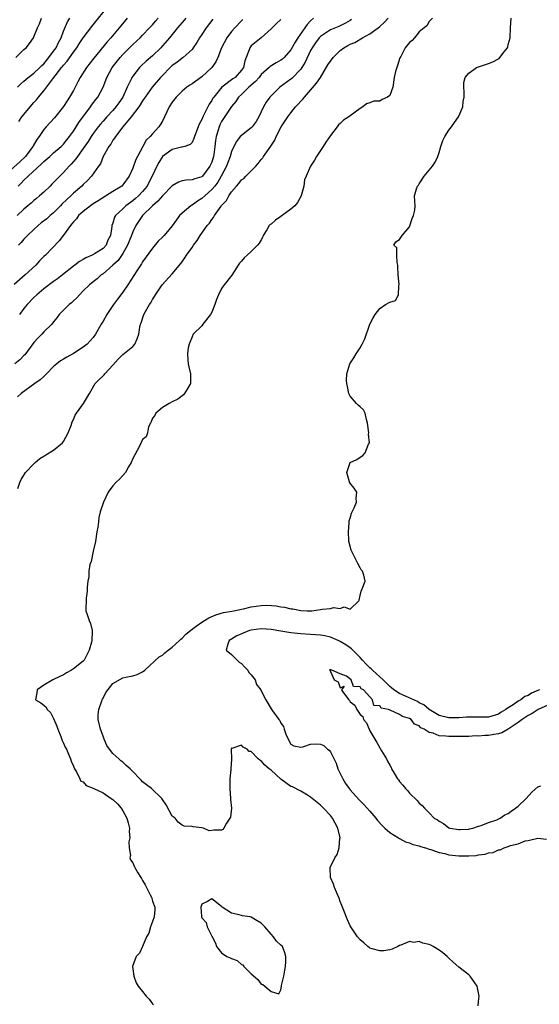
# Model space of a CAD drawing. Units: inches. Extents: x 2565000 to 2568000, y 1527000 to 1530000.
# Drawn here: x 2565488 to 2565593, y 1527323 to 1527523 of the extents above; entities that cross this region are included whole.
import ezdxf

# ---------------------------------------------------------------- set-up
doc = ezdxf.new("R2010")
doc.units = ezdxf.units.IN
doc.header["$MEASUREMENT"] = 0
doc.layers.add('LD25651527_2ft', color=53, linetype='Continuous')

msp = doc.modelspace()

# ---------------------------------------------------------------- linework, layer by layer
at = {"layer": 'LD25651527_2ft'}
for points, elevation in [([(2565487.96, 1527502.04), (2565488.56, 1527503), (2565491, 1527505.9), (2565491.53, 1527506.47), (2565491.93, 1527507), (2565493, 1527508.29), (2565495.05, 1527510.95), (2565495.3, 1527511.3), (2565496.62, 1527513), (2565496.79, 1527513.21), (2565497, 1527513.49), (2565497.71, 1527514.29), (2565499, 1527516.13), (2565499.67, 1527517), (2565500.19, 1527517.81), (2565501, 1527518.98), (2565502.72, 1527521.28), (2565506.27, 1527525.73)], 7848), ([(2565509.9, 1527523), (2565508.58, 1527521.42), (2565508.25, 1527521), (2565506.57, 1527519), (2565505.83, 1527518.17), (2565503.1, 1527514.9), (2565501.62, 1527513), (2565500.36, 1527511), (2565499.92, 1527510.08), (2565499.34, 1527509), (2565499, 1527508.36), (2565498.23, 1527507), (2565497.74, 1527506.26), (2565497, 1527505.09), (2565495.17, 1527502.83), (2565493.49, 1527501), (2565493, 1527500.43), (2565492.05, 1527499), (2565491.6, 1527498.4), (2565490.86, 1527497.14), (2565490.8, 1527497), (2565489.28, 1527495), (2565488.13, 1527493.87), (2565484.93, 1527491)], 7846), ([(2565533.3, 1527522.7), (2565533, 1527522.42), (2565531.64, 1527521), (2565531, 1527520.26), (2565530.02, 1527519), (2565528.94, 1527517), (2565528.21, 1527515), (2565527.83, 1527514.17), (2565527.01, 1527513), (2565525, 1527511.14), (2565523, 1527509.72), (2565522.55, 1527509.45), (2565521.92, 1527509), (2565521, 1527508.2), (2565519.82, 1527507), (2565519, 1527505.95), (2565518.38, 1527505), (2565517.46, 1527503), (2565517, 1527502.13), (2565516.58, 1527501.42), (2565516.3, 1527501), (2565515, 1527499.58), (2565514.5, 1527499), (2565513.74, 1527498.27), (2565513.05, 1527497), (2565511.94, 1527495), (2565511.63, 1527494.37), (2565511, 1527492.64), (2565510.31, 1527491), (2565509, 1527489.21), (2565508.8, 1527489), (2565507, 1527487.87), (2565503.98, 1527486.02), (2565503, 1527485.39), (2565502.44, 1527485), (2565501, 1527483.84), (2565500.05, 1527483), (2565499.62, 1527482.38), (2565499, 1527481.75), (2565498.68, 1527481.32), (2565498.38, 1527481), (2565497, 1527479.07), (2565496.11, 1527477.89), (2565493.33, 1527475), (2565493, 1527474.7), (2565492.17, 1527473.83), (2565491.42, 1527473), (2565489.23, 1527471), (2565487, 1527469.04)], 7838), ([(2565547.59, 1527523), (2565547, 1527522.42), (2565546.32, 1527521.68), (2565544.39, 1527519), (2565543.87, 1527518.13), (2565543, 1527516.55), (2565541.64, 1527515), (2565541.31, 1527514.69), (2565541, 1527514.47), (2565540.04, 1527513.96), (2565538.79, 1527513.21), (2565538.61, 1527513), (2565537, 1527511.57), (2565536.56, 1527511), (2565535.85, 1527510.15), (2565534.52, 1527509), (2565533, 1527507.53), (2565532.42, 1527507), (2565531.88, 1527506.12), (2565531, 1527505.1), (2565529, 1527502.07), (2565528.63, 1527501.37), (2565528.49, 1527501), (2565528.3, 1527500.3), (2565527.89, 1527499), (2565527.76, 1527498.24), (2565527.61, 1527497), (2565527.4, 1527495.4), (2565527.33, 1527495), (2565527, 1527493.85), (2565526.64, 1527493), (2565525.11, 1527491), (2565525, 1527490.89), (2565523.54, 1527490.46), (2565523, 1527490.22), (2565521.8, 1527490.2), (2565521, 1527490.03), (2565520.24, 1527489.76), (2565519, 1527489.04), (2565517, 1527487.04), (2565516.09, 1527485.91), (2565515, 1527485), (2565512.97, 1527483), (2565511.62, 1527481), (2565511, 1527479.71), (2565510.75, 1527479), (2565509.97, 1527477), (2565509, 1527475.33), (2565508.06, 1527473.94), (2565507, 1527472.97), (2565505, 1527471.25), (2565504.63, 1527471), (2565503.78, 1527470.22), (2565503, 1527469.61), (2565502.24, 1527469), (2565501, 1527467.76), (2565500.2, 1527467), (2565499.66, 1527466.34), (2565499, 1527465.75), (2565498.62, 1527465.38), (2565498.11, 1527465), (2565496.14, 1527463), (2565495.66, 1527462.34), (2565495, 1527461.53), (2565494.61, 1527461), (2565493, 1527459.46), (2565492.61, 1527459), (2565491.81, 1527458.19), (2565491, 1527457.3), (2565489.16, 1527454.84), (2565489, 1527454.68), (2565488.19, 1527453.81), (2565487.12, 1527453)], 7834), ([(2565487.37, 1527515), (2565489, 1527516.63), (2565489.41, 1527517), (2565490.12, 1527517.88), (2565490.89, 1527519), (2565491, 1527519.2), (2565491.74, 1527521), (2565492.14, 1527521.86), (2565492.52, 1527523)], 7852), ([(2565521.77, 1527523), (2565521.43, 1527522.57), (2565521, 1527522.08), (2565520.08, 1527521), (2565519, 1527519.71), (2565518.43, 1527519), (2565517, 1527517.37), (2565516.66, 1527517), (2565515, 1527515.38), (2565513.72, 1527514.28), (2565512.68, 1527513.32), (2565512.38, 1527513), (2565511, 1527511.23), (2565510.85, 1527511), (2565510.74, 1527510.74), (2565509.89, 1527509), (2565508.99, 1527507), (2565508.18, 1527505.82), (2565507.61, 1527505), (2565507, 1527504.3), (2565505.76, 1527503), (2565505, 1527502.16), (2565504.45, 1527501.55), (2565504.03, 1527501), (2565503, 1527499.61), (2565502.58, 1527499), (2565501.97, 1527498.03), (2565501, 1527496.59), (2565499.86, 1527495), (2565499.52, 1527494.48), (2565498.57, 1527493.43), (2565498.13, 1527493), (2565497, 1527491.72), (2565496.23, 1527491), (2565495.62, 1527490.38), (2565495, 1527489.7), (2565494.65, 1527489.35), (2565494.27, 1527489), (2565493, 1527487.74), (2565492.17, 1527487), (2565491.5, 1527486.5), (2565491, 1527486.09), (2565490.44, 1527485.56), (2565489.77, 1527485), (2565489, 1527484.33), (2565487.64, 1527483)], 7842), ([(2565487.66, 1527509), (2565488.34, 1527509.66), (2565489, 1527510.22), (2565489.86, 1527511), (2565491, 1527511.88), (2565492.2, 1527513), (2565492.59, 1527513.41), (2565493, 1527513.75), (2565494.06, 1527515), (2565495, 1527516.28), (2565495.49, 1527517), (2565495.96, 1527518.04), (2565496.49, 1527519), (2565497, 1527520.33), (2565497.79, 1527522.21), (2565498.3, 1527523)], 7850), ([(2565555.3, 1527522.7), (2565555, 1527522.5), (2565554.04, 1527521.96), (2565552.69, 1527521.31), (2565551, 1527520.61), (2565549, 1527519.26), (2565548.76, 1527519), (2565548.01, 1527517.99), (2565547.32, 1527517), (2565547, 1527516.42), (2565545.92, 1527514.08), (2565545.24, 1527513), (2565545, 1527512.68), (2565543.2, 1527510.8), (2565543, 1527510.63), (2565540.79, 1527509), (2565539, 1527507.27), (2565538.76, 1527507), (2565538.02, 1527505.98), (2565537.49, 1527505), (2565536.55, 1527503), (2565535.95, 1527502.05), (2565535.18, 1527501), (2565535, 1527500.8), (2565533, 1527499.24), (2565532.76, 1527499), (2565531.98, 1527498.02), (2565531.46, 1527497), (2565531, 1527496.02), (2565530.72, 1527495), (2565530.24, 1527493.76), (2565529.98, 1527493), (2565528.93, 1527491), (2565528.22, 1527489.78), (2565527.6, 1527489), (2565527, 1527488.27), (2565525.58, 1527487), (2565525, 1527486.44), (2565524.08, 1527485.92), (2565523, 1527485.15), (2565522.89, 1527485.11), (2565522.73, 1527485), (2565521, 1527483.53), (2565520.49, 1527483), (2565519.84, 1527482.16), (2565519, 1527480.93), (2565517.35, 1527479), (2565517, 1527478.62), (2565516.18, 1527477.82), (2565515, 1527476.41), (2565513, 1527473.64), (2565512.76, 1527473.24), (2565511.83, 1527471.83), (2565510.01, 1527469), (2565509, 1527467.52), (2565507.9, 1527466.1), (2565507.1, 1527465), (2565505.75, 1527463), (2565505, 1527461.62), (2565504.61, 1527461), (2565503.48, 1527459), (2565503, 1527458.36), (2565501.8, 1527457), (2565501, 1527456.36), (2565499, 1527455.06), (2565497.64, 1527454.36), (2565497, 1527453.94), (2565496.4, 1527453.6), (2565495.66, 1527453), (2565495, 1527452.43), (2565493.56, 1527451), (2565493.31, 1527450.69), (2565493, 1527450.46), (2565492.26, 1527449.74), (2565491.17, 1527449), (2565488.45, 1527447), (2565487.7, 1527446.3)], 7832), ([(2565487.74, 1527427.74), (2565488.16, 1527429), (2565488.42, 1527429.58), (2565489.32, 1527431), (2565491, 1527432.76), (2565491.26, 1527433), (2565492.2, 1527433.8), (2565493, 1527434.31), (2565493.41, 1527434.59), (2565495, 1527435.53), (2565496.77, 1527437), (2565497, 1527437.3), (2565497.93, 1527439), (2565498.54, 1527440.54), (2565498.75, 1527441.25), (2565499, 1527441.74), (2565499.37, 1527442.63), (2565499.61, 1527443), (2565501.03, 1527445), (2565502.26, 1527447), (2565503.41, 1527449), (2565504.19, 1527449.81), (2565505, 1527450.54), (2565505.23, 1527450.77), (2565505.39, 1527451), (2565507, 1527452.72), (2565508.05, 1527453.95), (2565509, 1527454.9), (2565511, 1527456.52), (2565511.45, 1527457), (2565511.93, 1527458.07), (2565512.25, 1527459), (2565512.45, 1527460.45), (2565512.57, 1527461), (2565512.71, 1527461.29), (2565513.26, 1527463), (2565513.57, 1527463.57), (2565514.4, 1527465), (2565514.65, 1527465.35), (2565515, 1527466.01), (2565515.39, 1527466.61), (2565515.62, 1527467), (2565516.99, 1527469), (2565519, 1527471.25), (2565520.72, 1527473.28), (2565521, 1527473.67), (2565521.57, 1527474.43), (2565521.91, 1527475), (2565523, 1527476.56), (2565523.28, 1527477), (2565524.02, 1527477.98), (2565524.66, 1527479), (2565525, 1527479.48), (2565526.1, 1527481), (2565526.51, 1527481.49), (2565527, 1527482.21), (2565527.37, 1527482.63), (2565527.58, 1527483), (2565528.9, 1527484.9), (2565529, 1527485.03), (2565529.95, 1527486.05), (2565530.46, 1527487), (2565531, 1527487.8), (2565532, 1527489), (2565532.49, 1527489.51), (2565533, 1527490.24), (2565533.46, 1527490.54), (2565533.87, 1527491), (2565535, 1527492.06), (2565535.89, 1527493), (2565536.41, 1527493.59), (2565537, 1527494.36), (2565537.3, 1527494.7), (2565537.48, 1527495), (2565538.96, 1527497.04), (2565539.74, 1527498.26), (2565540.05, 1527499), (2565541.05, 1527501), (2565542.38, 1527503), (2565543, 1527503.81), (2565543.97, 1527505), (2565544.46, 1527505.54), (2565545, 1527506.16), (2565545.41, 1527506.59), (2565545.73, 1527507), (2565548.2, 1527509.8), (2565548.97, 1527511), (2565550.49, 1527513.51), (2565551, 1527514.27), (2565551.56, 1527515), (2565553, 1527516.46), (2565553.71, 1527517), (2565554.52, 1527517.48), (2565555, 1527517.72), (2565555.93, 1527518.07), (2565557.53, 1527519), (2565559, 1527519.81), (2565560.65, 1527521), (2565561, 1527521.3), (2565561.89, 1527522.11), (2565562.71, 1527523)], 7830), ([(2565487.85, 1527489), (2565488.43, 1527489.57), (2565489, 1527490.18), (2565489.84, 1527491), (2565492.54, 1527493.46), (2565493, 1527493.94), (2565494.25, 1527495), (2565495, 1527495.7), (2565496.51, 1527497), (2565497, 1527497.5), (2565497.65, 1527498.35), (2565498.18, 1527499), (2565499, 1527500.13), (2565500.11, 1527501.89), (2565502.43, 1527505), (2565502.66, 1527505.34), (2565503.51, 1527506.49), (2565503.94, 1527507), (2565504.99, 1527509.01), (2565505.75, 1527511), (2565506.86, 1527513), (2565508.46, 1527515), (2565509, 1527515.6), (2565511, 1527517.67), (2565512.49, 1527519), (2565513, 1527519.52), (2565514.42, 1527521), (2565514.69, 1527521.31), (2565515, 1527521.66), (2565515.59, 1527522.41), (2565516.12, 1527523)], 7844), ([(2565527.19, 1527522.81), (2565525.86, 1527521), (2565525, 1527519.7), (2565524.5, 1527519), (2565523.95, 1527518.05), (2565523.23, 1527517), (2565523, 1527516.64), (2565521.22, 1527515), (2565521, 1527514.86), (2565519.96, 1527514.04), (2565519, 1527513.42), (2565518.8, 1527513.2), (2565518.57, 1527513), (2565517, 1527511.4), (2565516.64, 1527511), (2565514.96, 1527509.04), (2565513.5, 1527507), (2565513.31, 1527506.69), (2565513, 1527506.27), (2565512.54, 1527505.46), (2565512.22, 1527505), (2565510.69, 1527503), (2565509.03, 1527501), (2565507.52, 1527499), (2565507.33, 1527498.67), (2565507, 1527498.26), (2565506.54, 1527497.46), (2565506.15, 1527497), (2565505.01, 1527495.01), (2565504.48, 1527493.52), (2565504.09, 1527493), (2565502.68, 1527491), (2565501.85, 1527490.15), (2565501, 1527489.33), (2565500.71, 1527489), (2565499, 1527487.53), (2565498.48, 1527487), (2565497.7, 1527486.3), (2565496.69, 1527485.31), (2565496.42, 1527485), (2565495, 1527483.6), (2565494.28, 1527483), (2565493.61, 1527482.39), (2565492.48, 1527481.52), (2565491.86, 1527481), (2565491, 1527480.23), (2565489.68, 1527479), (2565489.38, 1527478.62), (2565489, 1527478.22), (2565488.43, 1527477.57), (2565487.9, 1527477)], 7840), ([(2565541, 1527522.7), (2565540.07, 1527521.93), (2565539.19, 1527521), (2565539, 1527520.82), (2565537.01, 1527519), (2565535, 1527517.37), (2565534.7, 1527517), (2565534.58, 1527516.58), (2565533.66, 1527514.34), (2565533.41, 1527513), (2565533, 1527512.43), (2565531.7, 1527511), (2565531.28, 1527510.72), (2565529.04, 1527509), (2565527.4, 1527507), (2565527.24, 1527506.76), (2565527, 1527506.31), (2565526.45, 1527505.55), (2565526.17, 1527505), (2565525.42, 1527503.42), (2565525.19, 1527503), (2565525, 1527502.47), (2565524.45, 1527501.55), (2565524.22, 1527501), (2565523.49, 1527499), (2565523.38, 1527498.62), (2565523, 1527497.8), (2565522.61, 1527497.39), (2565521.53, 1527497), (2565521, 1527496.86), (2565520.84, 1527496.84), (2565519, 1527496.37), (2565517, 1527494.96), (2565516.26, 1527493.74), (2565515.87, 1527493), (2565514.96, 1527491), (2565514.28, 1527489.72), (2565513.92, 1527489), (2565513, 1527487.89), (2565512.17, 1527487), (2565511.56, 1527486.44), (2565511, 1527485.98), (2565509.64, 1527485), (2565509, 1527484.37), (2565507.54, 1527483), (2565507.34, 1527482.66), (2565507, 1527481.46), (2565506.8, 1527481), (2565506.8, 1527480.8), (2565506.53, 1527479), (2565505.98, 1527478.02), (2565505.61, 1527477), (2565505, 1527476.38), (2565503.28, 1527475.28), (2565502.78, 1527475), (2565501.51, 1527474.49), (2565501, 1527474.15), (2565500.26, 1527473.74), (2565499.32, 1527473), (2565499, 1527472.77), (2565496.82, 1527471), (2565495.79, 1527470.21), (2565495, 1527469.66), (2565493, 1527468.21), (2565491.57, 1527467), (2565491, 1527466.44), (2565489.63, 1527465), (2565489, 1527464.17), (2565488.06, 1527463)], 7836), ([(2565571.68, 1527523), (2565571.35, 1527522.65), (2565571, 1527522.33), (2565570.55, 1527521.45), (2565570.01, 1527521), (2565569, 1527520.21), (2565568, 1527519), (2565567.52, 1527518.48), (2565567, 1527518.05), (2565566.15, 1527517), (2565565.25, 1527515.25), (2565565.07, 1527514.93), (2565564.58, 1527513.42), (2565564.42, 1527513), (2565564.2, 1527512.2), (2565563.91, 1527511), (2565563.65, 1527509), (2565563, 1527507.33), (2565562.59, 1527507), (2565561.45, 1527506.55), (2565561, 1527506.19), (2565559.81, 1527506.19), (2565559, 1527505.86), (2565558.34, 1527505.66), (2565557.59, 1527505), (2565557, 1527504.71), (2565555, 1527503.22), (2565554.72, 1527503), (2565553.67, 1527502.33), (2565553, 1527501.69), (2565552.63, 1527501.37), (2565552.34, 1527501), (2565551, 1527499.2), (2565550.11, 1527497.89), (2565549.56, 1527497), (2565548.22, 1527495), (2565547.77, 1527494.23), (2565546.99, 1527493), (2565546.07, 1527491), (2565545.78, 1527490.22), (2565545.6, 1527489), (2565545.09, 1527487), (2565544.33, 1527485.67), (2565543.79, 1527485), (2565543, 1527484.33), (2565541.22, 1527483), (2565541, 1527482.82), (2565539.9, 1527482.1), (2565539, 1527481.28), (2565538.81, 1527481.19), (2565538.62, 1527481), (2565538.13, 1527480.13), (2565537.42, 1527479), (2565537.31, 1527478.69), (2565537, 1527478.12), (2565536.57, 1527477.43), (2565536.26, 1527477), (2565535, 1527475.74), (2565534.13, 1527475), (2565533.54, 1527474.46), (2565533, 1527473.8), (2565532.61, 1527473.39), (2565532.32, 1527473), (2565531.03, 1527470.97), (2565529.53, 1527469), (2565529, 1527468.26), (2565528.36, 1527467), (2565527.95, 1527466.05), (2565527.65, 1527465), (2565527, 1527463.47), (2565526.77, 1527463), (2565525.22, 1527461), (2565525, 1527460.69), (2565523.25, 1527459), (2565523, 1527458.44), (2565522.42, 1527457), (2565522.25, 1527456.25), (2565522.08, 1527455), (2565522.17, 1527453.83), (2565522.21, 1527453), (2565522.39, 1527452.39), (2565522.71, 1527451), (2565522.71, 1527449), (2565522.21, 1527448.21), (2565521.48, 1527447), (2565521.26, 1527446.74), (2565520.14, 1527445.86), (2565519, 1527445.31), (2565518.4, 1527445), (2565517, 1527444.19), (2565515.65, 1527443), (2565515.45, 1527442.55), (2565515, 1527441.97), (2565514.75, 1527441.25), (2565514.58, 1527441), (2565514.21, 1527440.21), (2565513.98, 1527439), (2565513.75, 1527438.25), (2565513, 1527437.67), (2565512.35, 1527436.35), (2565511.4, 1527434.6), (2565511, 1527433.82), (2565510.69, 1527433), (2565510.15, 1527432.15), (2565509.51, 1527431), (2565509, 1527430.36), (2565508.34, 1527429.66), (2565507.58, 1527429), (2565507, 1527428.3), (2565506.04, 1527427), (2565505.06, 1527425), (2565504.44, 1527423), (2565504.14, 1527421.86), (2565504.07, 1527421), (2565503.96, 1527419.96), (2565503.77, 1527419), (2565503.45, 1527417), (2565503, 1527415.04), (2565502.58, 1527413), (2565502.35, 1527412.35), (2565502.13, 1527411), (2565502.11, 1527409.89), (2565501.91, 1527409), (2565501.77, 1527407.77), (2565501.81, 1527407), (2565501.57, 1527405.57), (2565501.58, 1527405), (2565501.5, 1527403.5), (2565501.54, 1527403), (2565501.77, 1527402.23), (2565502.18, 1527401), (2565502.43, 1527400.43), (2565502.77, 1527399), (2565502.79, 1527398.79), (2565502.74, 1527397), (2565502.67, 1527396.67), (2565502.21, 1527395), (2565501.76, 1527394.24), (2565501.18, 1527393), (2565501, 1527392.8), (2565499, 1527391.23), (2565498.63, 1527391), (2565497.58, 1527390.42), (2565497, 1527390.02), (2565496.28, 1527389.72), (2565495, 1527389.07), (2565494.82, 1527389), (2565493, 1527387.91), (2565491.66, 1527387), (2565491.6, 1527386.4), (2565491.36, 1527385), (2565492.38, 1527384.38), (2565493, 1527383.92), (2565493.5, 1527383.5), (2565493.67, 1527383), (2565494.37, 1527382.37), (2565495, 1527381.18), (2565495.65, 1527379.65), (2565495.87, 1527379), (2565496.46, 1527377.54), (2565496.7, 1527376.7), (2565497, 1527376.19), (2565497.36, 1527375.36), (2565497.57, 1527375), (2565498.03, 1527373.97), (2565498.42, 1527373), (2565498.55, 1527372.55), (2565499, 1527371.56), (2565499.14, 1527371.14), (2565499.21, 1527371), (2565499.62, 1527370.38), (2565500.3, 1527369), (2565500.49, 1527368.49), (2565501, 1527368.34), (2565501.59, 1527367.59), (2565503, 1527367.08), (2565503.13, 1527367), (2565505, 1527366.11), (2565506.62, 1527365), (2565507, 1527364.76), (2565507.94, 1527363.94), (2565508.65, 1527363), (2565509, 1527362.48), (2565509.82, 1527361), (2565510.07, 1527360.07), (2565510.34, 1527359), (2565510.29, 1527358.29), (2565510.43, 1527357), (2565510.23, 1527356.23), (2565510.28, 1527355), (2565510.56, 1527353.44), (2565510.43, 1527353), (2565510.55, 1527352.55), (2565511, 1527351.98), (2565511.29, 1527351.29), (2565511.45, 1527351), (2565512.04, 1527349.96), (2565512.62, 1527349), (2565512.8, 1527348.8), (2565513, 1527348.42), (2565513.54, 1527347.54), (2565513.77, 1527347), (2565514.5, 1527345.5), (2565514.77, 1527345), (2565515, 1527344.19), (2565515.48, 1527343), (2565515.47, 1527342.53), (2565515.36, 1527341), (2565515, 1527340.11), (2565514.6, 1527339), (2565514.25, 1527337.75), (2565513.82, 1527337), (2565513, 1527335.03), (2565512.35, 1527333.65), (2565511.7, 1527333), (2565511, 1527331.15), (2565510.96, 1527330.96), (2565511, 1527330.52), (2565511.2, 1527329), (2565511.7, 1527327.7), (2565512.08, 1527327), (2565513, 1527325.89), (2565513.7, 1527325), (2565514.36, 1527324.36), (2565515, 1527323.44), (2565515.22, 1527323.22)], 7828), ([(2565580.89, 1527323), (2565581, 1527323.87), (2565581.1, 1527325), (2565581, 1527325.63), (2565580.69, 1527327), (2565579.29, 1527329), (2565579, 1527329.28), (2565577, 1527330.87), (2565575.82, 1527331.82), (2565575, 1527332.67), (2565574.81, 1527332.81), (2565574.66, 1527333), (2565573.76, 1527333.76), (2565573, 1527334.31), (2565571.8, 1527335), (2565571.3, 1527335.3), (2565571, 1527335.46), (2565569.73, 1527335.73), (2565569, 1527336.03), (2565567.85, 1527335.85), (2565567, 1527336.06), (2565565.27, 1527335.27), (2565565, 1527335.24), (2565564.62, 1527335), (2565563.51, 1527334.49), (2565563, 1527334.33), (2565561.85, 1527334.15), (2565561, 1527334.13), (2565559.43, 1527334.57), (2565559, 1527334.72), (2565558.84, 1527334.84), (2565558.56, 1527335), (2565557.79, 1527335.79), (2565557, 1527336.38), (2565556.46, 1527337), (2565555.12, 1527339), (2565555, 1527339.21), (2565554.44, 1527340.44), (2565553.72, 1527342.28), (2565553.45, 1527343), (2565553.34, 1527343.34), (2565553, 1527344.13), (2565552.79, 1527344.79), (2565552.42, 1527345.58), (2565551.84, 1527347), (2565551.63, 1527347.63), (2565551, 1527349), (2565550.96, 1527351), (2565551.9, 1527353), (2565552.37, 1527353.63), (2565552.78, 1527355), (2565552.93, 1527356.93), (2565552.95, 1527357), (2565552.48, 1527359), (2565551.42, 1527361), (2565551, 1527361.52), (2565549.62, 1527363), (2565549.32, 1527363.32), (2565549, 1527363.62), (2565547.29, 1527365), (2565547, 1527365.28), (2565546.36, 1527365.64), (2565545, 1527366.47), (2565543.34, 1527367.34), (2565543, 1527367.43), (2565541, 1527368.89), (2565539, 1527370.71), (2565538.6, 1527371), (2565537.75, 1527371.75), (2565537, 1527372.63), (2565536.73, 1527372.73), (2565536.38, 1527373), (2565535, 1527374.5), (2565534.54, 1527374.54), (2565534.14, 1527375), (2565533.35, 1527375.35), (2565533, 1527375.76), (2565531.09, 1527375.09), (2565531, 1527375.26), (2565530.95, 1527375), (2565530.98, 1527372.98), (2565530.84, 1527371), (2565530.84, 1527370.84), (2565530.63, 1527369), (2565530.67, 1527368.67), (2565530.63, 1527367), (2565530.82, 1527365), (2565530.81, 1527364.81), (2565530.96, 1527363), (2565530.78, 1527361.22), (2565530.67, 1527361), (2565529.99, 1527359.99), (2565529.47, 1527359), (2565529.26, 1527358.74), (2565529, 1527358.57), (2565527.44, 1527358.56), (2565527, 1527358.49), (2565526.46, 1527358.45), (2565525.31, 1527359), (2565525, 1527359.08), (2565523.24, 1527359.24), (2565523, 1527359.33), (2565521.39, 1527359.39), (2565521, 1527359.58), (2565520.22, 1527360.22), (2565519.58, 1527361), (2565519, 1527361.4), (2565517.74, 1527363.74), (2565517, 1527364.8), (2565516.89, 1527365), (2565514.77, 1527367), (2565513.78, 1527367.78), (2565513, 1527368.36), (2565512.68, 1527368.68), (2565512.44, 1527369), (2565511, 1527370.49), (2565510.74, 1527370.74), (2565510.51, 1527371), (2565509.69, 1527371.69), (2565509, 1527372.34), (2565508.59, 1527372.59), (2565508.19, 1527373), (2565507, 1527374.09), (2565506.28, 1527375), (2565505.73, 1527375.73), (2565505.23, 1527377), (2565505, 1527377.64), (2565504.48, 1527379), (2565504.04, 1527381), (2565504.04, 1527381.95), (2565504.12, 1527383), (2565504.74, 1527384.74), (2565504.81, 1527385), (2565504.87, 1527385.13), (2565505, 1527385.33), (2565505.56, 1527386.44), (2565507, 1527388.25), (2565509, 1527389.43), (2565509.58, 1527389.58), (2565511, 1527389.84), (2565511.87, 1527390.13), (2565513, 1527390.64), (2565513.44, 1527391), (2565516.35, 1527393.65), (2565517, 1527394.04), (2565517.5, 1527394.5), (2565518.18, 1527395), (2565519, 1527395.66), (2565520.46, 1527397), (2565520.72, 1527397.28), (2565521, 1527397.45), (2565521.73, 1527398.27), (2565523, 1527399.25), (2565523.86, 1527399.86), (2565525, 1527400.72), (2565525.52, 1527401), (2565526.41, 1527401.59), (2565527.83, 1527402.17), (2565529.38, 1527402.62), (2565531.06, 1527402.94), (2565531.49, 1527403), (2565533, 1527403.34), (2565533.41, 1527403.41), (2565535, 1527403.77), (2565537, 1527404.06), (2565538.12, 1527404.12), (2565540.02, 1527404.02), (2565541, 1527403.81), (2565541.74, 1527403.74), (2565543, 1527403.4), (2565543.39, 1527403.39), (2565545, 1527403.06), (2565546.32, 1527403), (2565547.02, 1527402.99), (2565547.28, 1527403), (2565549, 1527403.23), (2565549.31, 1527403.31), (2565551, 1527403.49), (2565551.65, 1527403.65), (2565553, 1527403.48), (2565553.77, 1527403.77), (2565555, 1527403.33), (2565556.79, 1527405), (2565556.84, 1527405.16), (2565557, 1527406.12), (2565557.24, 1527407), (2565557.42, 1527407.42), (2565558.02, 1527409), (2565557.77, 1527410.23), (2565557.5, 1527411), (2565557.26, 1527411.26), (2565557, 1527411.69), (2565556.55, 1527412.55), (2565556.38, 1527413), (2565555.33, 1527415), (2565555.24, 1527415.24), (2565554.79, 1527416.79), (2565554.76, 1527417), (2565554.76, 1527417.24), (2565554.68, 1527419), (2565554.83, 1527420.83), (2565554.82, 1527421.18), (2565555, 1527421.73), (2565555.26, 1527422.74), (2565555.81, 1527423.81), (2565556.31, 1527425), (2565556.23, 1527425.77), (2565556.32, 1527427), (2565555.8, 1527427.8), (2565554.92, 1527428.92), (2565554.89, 1527429), (2565554.89, 1527429.11), (2565554.34, 1527431), (2565554.99, 1527433.01), (2565556.37, 1527433.63), (2565557, 1527434.09), (2565557.57, 1527434.43), (2565558.04, 1527435), (2565558.72, 1527436.72), (2565558.89, 1527437), (2565558.73, 1527438.73), (2565558.76, 1527439), (2565558.53, 1527441), (2565558.28, 1527441.72), (2565558.04, 1527443), (2565557.67, 1527443.67), (2565557, 1527444.31), (2565556.62, 1527444.62), (2565556.31, 1527445), (2565555, 1527446.45), (2565554.75, 1527447), (2565554.44, 1527448.44), (2565554.35, 1527449), (2565554.28, 1527449.72), (2565554.35, 1527451), (2565554.96, 1527453), (2565555.76, 1527454.24), (2565556.19, 1527455), (2565557, 1527456.22), (2565557.46, 1527457), (2565557.94, 1527458.06), (2565558.96, 1527461), (2565559.69, 1527462.31), (2565560.03, 1527463), (2565561, 1527464.23), (2565562.15, 1527465), (2565563, 1527465.48), (2565564.2, 1527465.8), (2565564.77, 1527467), (2565564.82, 1527468.82), (2565564.93, 1527469.07), (2565564.74, 1527471), (2565564.64, 1527472.64), (2565564.65, 1527473), (2565564.49, 1527473.51), (2565564.44, 1527475), (2565564.47, 1527476.47), (2565563.85, 1527477), (2565564.27, 1527477.73), (2565565, 1527478.15), (2565565.51, 1527479), (2565567, 1527480.76), (2565567.58, 1527482.42), (2565567.84, 1527483), (2565568.11, 1527484.11), (2565568.16, 1527485), (2565568.08, 1527485.92), (2565568.04, 1527487), (2565568.4, 1527488.4), (2565568.64, 1527489), (2565568.81, 1527489.19), (2565569, 1527489.45), (2565569.98, 1527491), (2565571, 1527492.18), (2565571.66, 1527493), (2565572.19, 1527493.81), (2565572.75, 1527495), (2565573, 1527495.81), (2565573.33, 1527497), (2565573.76, 1527498.24), (2565574.15, 1527499), (2565575, 1527500.28), (2565575.52, 1527501), (2565576.11, 1527501.89), (2565576.94, 1527503), (2565577, 1527503.12), (2565577.78, 1527505), (2565577.89, 1527506.11), (2565578.08, 1527507), (2565578.09, 1527508.09), (2565577.98, 1527509), (2565578.03, 1527509.97), (2565578.25, 1527511), (2565579, 1527511.88), (2565580.6, 1527513), (2565581, 1527513.16), (2565582.41, 1527513.59), (2565583, 1527513.8), (2565583.86, 1527514.14), (2565585, 1527514.76), (2565585.15, 1527514.85), (2565585.29, 1527515), (2565586.17, 1527516.17), (2565586.82, 1527517), (2565586.88, 1527517.12), (2565587, 1527517.64), (2565587.37, 1527519), (2565587.46, 1527521), (2565587.61, 1527523)], 7826), ([(2565593.34, 1527387), (2565593.09, 1527386.91), (2565591.69, 1527386.31), (2565591, 1527385.87), (2565590.37, 1527385.63), (2565589.53, 1527385), (2565589, 1527384.71), (2565587.98, 1527383.98), (2565587, 1527383.38), (2565586.51, 1527383), (2565585.56, 1527382.44), (2565585, 1527382.04), (2565583, 1527381.46), (2565581.46, 1527381.46), (2565580.57, 1527381.43), (2565579, 1527381.46), (2565578.57, 1527381.43), (2565577, 1527381.35), (2565575, 1527381.29), (2565573, 1527381.77), (2565571, 1527382.99), (2565569.93, 1527383.93), (2565569, 1527384.39), (2565568.61, 1527384.61), (2565565, 1527386.26), (2565563.85, 1527387), (2565563.4, 1527387.4), (2565563, 1527387.69), (2565562.33, 1527388.33), (2565561.67, 1527389), (2565561, 1527389.64), (2565559.5, 1527391), (2565559.27, 1527391.27), (2565559, 1527391.47), (2565558.22, 1527392.22), (2565557.47, 1527393), (2565557, 1527393.53), (2565555.53, 1527395), (2565555.29, 1527395.29), (2565555, 1527395.47), (2565554.11, 1527396.11), (2565553, 1527396.79), (2565552.55, 1527397), (2565551, 1527397.67), (2565549.91, 1527397.91), (2565549, 1527398.06), (2565547, 1527398.19), (2565545, 1527398.3), (2565543, 1527398.51), (2565542.57, 1527398.57), (2565541, 1527398.85), (2565539, 1527399.22), (2565537, 1527399.36), (2565535, 1527399.1), (2565534.65, 1527399), (2565532.08, 1527397.92), (2565531, 1527397.24), (2565530.83, 1527397.17), (2565530.53, 1527397), (2565530.24, 1527396.24), (2565529.88, 1527395), (2565531, 1527394.14), (2565532.56, 1527392.56), (2565533, 1527392.31), (2565533.62, 1527391.62), (2565534.3, 1527391), (2565534.53, 1527390.53), (2565535, 1527390.05), (2565535.79, 1527389), (2565536.08, 1527388.08), (2565536.91, 1527387), (2565537, 1527386.81), (2565537.94, 1527385), (2565539, 1527383.16), (2565539.29, 1527382.71), (2565540.55, 1527381), (2565540.77, 1527380.77), (2565541, 1527380.23), (2565541.54, 1527379.54), (2565541.67, 1527379), (2565542, 1527378), (2565542.45, 1527377), (2565543, 1527375.98), (2565543.62, 1527375.62), (2565545, 1527375.35), (2565545.44, 1527375.44), (2565547, 1527376), (2565548.04, 1527376.04), (2565549, 1527376.02), (2565549.69, 1527375.69), (2565550.42, 1527375), (2565550.77, 1527374.77), (2565551, 1527374.42), (2565552.15, 1527372.15), (2565552.52, 1527371), (2565553.49, 1527369), (2565554.06, 1527368.06), (2565554.81, 1527367), (2565555, 1527366.76), (2565556.79, 1527364.79), (2565557.8, 1527363.8), (2565559, 1527362.42), (2565560.17, 1527361), (2565560.53, 1527360.53), (2565561.51, 1527359.51), (2565562.04, 1527359), (2565563, 1527358.13), (2565564.79, 1527357), (2565564.91, 1527356.91), (2565565, 1527356.87), (2565566.22, 1527356.22), (2565567, 1527356.01), (2565567.7, 1527355.7), (2565569, 1527355.38), (2565569.27, 1527355.27), (2565570.23, 1527355), (2565571, 1527354.74), (2565571.35, 1527354.65), (2565573, 1527354.08), (2565574.17, 1527353.83), (2565575, 1527353.6), (2565577, 1527353.39), (2565578.62, 1527353.38), (2565579, 1527353.41), (2565580.52, 1527353.48), (2565581, 1527353.59), (2565582.3, 1527353.7), (2565583, 1527353.97), (2565583.93, 1527354.07), (2565585, 1527354.59), (2565585.38, 1527354.62), (2565586.18, 1527355), (2565587, 1527355.24), (2565587.45, 1527355.45), (2565589, 1527355.83), (2565590.43, 1527356.43), (2565591, 1527356.51), (2565592.98, 1527356.98), (2565594.73, 1527356.73)], 7824), ([(2565595, 1527383.9), (2565593.04, 1527383), (2565591.83, 1527382.17), (2565591, 1527381.77), (2565589.82, 1527381), (2565589, 1527380.37), (2565587, 1527379.01), (2565585.72, 1527378.28), (2565585, 1527378.11), (2565584.08, 1527377.92), (2565583, 1527377.77), (2565582.25, 1527377.75), (2565581, 1527377.64), (2565580.35, 1527377.65), (2565579, 1527377.57), (2565577, 1527377.52), (2565575, 1527377.52), (2565574.38, 1527377.62), (2565573, 1527377.7), (2565571.8, 1527378.2), (2565571, 1527378.33), (2565570, 1527379), (2565569.31, 1527379.31), (2565569, 1527379.67), (2565568.05, 1527380.05), (2565567.32, 1527381), (2565567, 1527381.2), (2565565.59, 1527381.59), (2565565, 1527381.99), (2565563.12, 1527382.88), (2565563, 1527382.89), (2565562.76, 1527383), (2565561.31, 1527383.31), (2565561, 1527383.74), (2565559.82, 1527383.82), (2565559.54, 1527385), (2565559, 1527385.6), (2565557.68, 1527387), (2565557.22, 1527387.22), (2565557, 1527387.58), (2565555.67, 1527387.67), (2565555.19, 1527389), (2565554.24, 1527389.76), (2565553, 1527390.22), (2565551.31, 1527391), (2565551.04, 1527391.04), (2565551, 1527391.08), (2565550.79, 1527391), (2565550.94, 1527390.94), (2565551, 1527390.69), (2565551.78, 1527389), (2565552.59, 1527388.59), (2565553, 1527387.39), (2565553.76, 1527387.76), (2565553.23, 1527387), (2565553.63, 1527386.37), (2565554.71, 1527385), (2565554.85, 1527384.85), (2565555, 1527384.58), (2565555.92, 1527383.92), (2565556.32, 1527383), (2565557, 1527382.01), (2565557.6, 1527381.6), (2565557.71, 1527381), (2565558.31, 1527380.31), (2565558.83, 1527379), (2565559, 1527378.68), (2565560.37, 1527376.36), (2565561, 1527375.24), (2565561.1, 1527375.1), (2565561.35, 1527374.64), (2565562.34, 1527373), (2565562.58, 1527372.58), (2565563, 1527371.76), (2565563.27, 1527371.27), (2565563.38, 1527371), (2565563.91, 1527370.09), (2565564.57, 1527369), (2565564.76, 1527368.76), (2565565, 1527368.43), (2565565.68, 1527367.68), (2565566.21, 1527367), (2565566.59, 1527366.59), (2565567, 1527366.07), (2565568.57, 1527364.57), (2565569, 1527364.04), (2565569.57, 1527363.57), (2565570.06, 1527363), (2565571, 1527362.06), (2565572.01, 1527361), (2565572.66, 1527360.66), (2565573, 1527360.37), (2565573.92, 1527359.92), (2565575, 1527359.06), (2565575.16, 1527359), (2565577, 1527358.7), (2565577.27, 1527358.73), (2565579, 1527358.81), (2565579.14, 1527358.86), (2565579.84, 1527359), (2565581, 1527359.38), (2565581.49, 1527359.49), (2565583, 1527360.1), (2565584.66, 1527360.66), (2565585.38, 1527361), (2565586.33, 1527361.67), (2565587, 1527361.93), (2565587.6, 1527362.4), (2565588.46, 1527363), (2565589, 1527363.46), (2565590.6, 1527365), (2565591.76, 1527366.24), (2565593, 1527367.33), (2565593.58, 1527367.58)], 7822)]:
    msp.add_lwpolyline(points, dxfattribs=dict(at, elevation=elevation))
at = {"layer": 'LD25651527_2ft', "elevation": 7826}
msp.add_lwpolyline([(2565536.31, 1527328.31), (2565537, 1527327.37), (2565537.34, 1527327.34), (2565539, 1527325.94), (2565540.54, 1527325.47), (2565541, 1527326.26), (2565541.14, 1527327), (2565541.14, 1527327.14), (2565541.55, 1527329), (2565541.79, 1527330.21), (2565541.9, 1527331), (2565541.97, 1527331.97), (2565542, 1527333), (2565541.76, 1527333.76), (2565541.28, 1527335), (2565541, 1527335.31), (2565540.13, 1527336.13), (2565539.52, 1527337), (2565539, 1527337.51), (2565537.73, 1527339), (2565537, 1527339.73), (2565536.19, 1527340.19), (2565535, 1527340.95), (2565534.79, 1527341), (2565533.22, 1527341.22), (2565533, 1527341.28), (2565532.54, 1527341.46), (2565531, 1527341.78), (2565529.12, 1527343), (2565529, 1527343.14), (2565527, 1527344.66), (2565526.14, 1527344.14), (2565525, 1527343.57), (2565524.81, 1527343), (2565524.91, 1527341.09), (2565524.92, 1527341), (2565525, 1527340.81), (2565525.87, 1527339.87), (2565526.04, 1527339), (2565527, 1527337.09), (2565527.73, 1527335.73), (2565527.98, 1527335), (2565529, 1527333.76), (2565530.04, 1527333), (2565530.73, 1527332.73), (2565531, 1527332.61), (2565532.17, 1527332.17), (2565533, 1527331.41), (2565533.29, 1527331.29), (2565533.46, 1527331), (2565535, 1527329.46)], close=True, dxfattribs=at)

doc.saveas('drawing.dxf')
